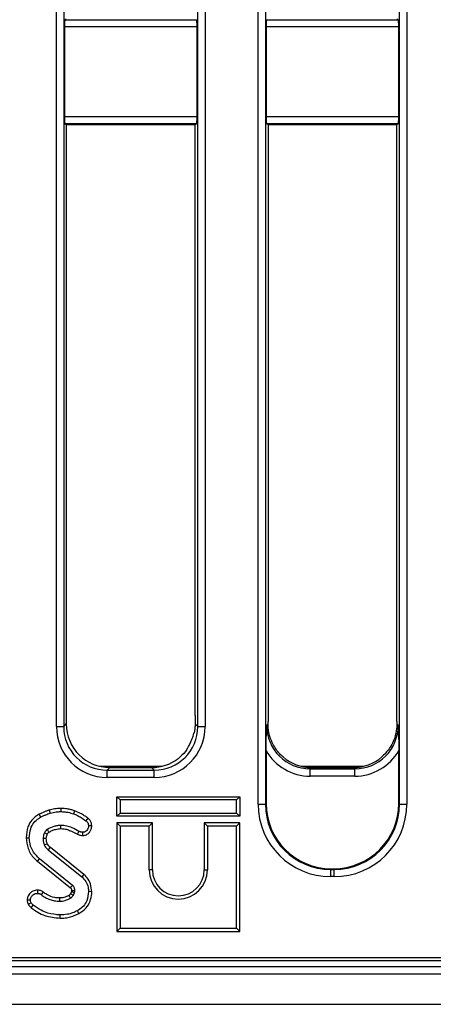
# Model space of a CAD drawing. Units: millimetres. Extents: x 8 to 418, y -29 to 291.
# Drawn here: x 84 to 92, y 106 to 126 of the extents above; entities that cross this region are included whole.
import ezdxf

# ---------------------------------------------------------------- set-up
doc = ezdxf.new("R2010")
doc.units = ezdxf.units.MM

msp = doc.modelspace()

# ---------------------------------------------------------------- linework, layer by layer
at = {"color": 7, "linetype": 'Continuous', "lineweight": 25}
for p, q in [((91.441817, 110.202871), (91.441817, 153.77914)), ((91.58413, 153.77914), (91.58413, 110.202871)), ((88.668766, 110.202871), (88.668766, 152.251408)), ((88.81108, 152.251408), (88.81108, 110.202871)), ((84.711623, 111.722375), (84.711623, 151.213411)), ((84.853937, 151.213411), (84.853937, 111.722375)), ((87.484674, 111.722375), (87.484674, 151.301335)), ((87.626988, 151.301335), (87.626988, 111.722375)), ((84.879369, 125.584502), (84.90502, 125.599868)), ((84.879369, 125.584502), (87.459242, 125.584502)), ((88.836512, 125.584502), (91.416385, 125.584502)), ((91.390734, 125.599868), (91.416385, 125.584502)), ((84.867525, 125.441841), (84.867525, 123.683026)), ((87.471086, 125.441841), (84.867525, 125.441841)), ((87.471086, 123.683026), (87.471086, 125.441841)), ((88.824668, 125.441841), (88.824668, 123.683026)), ((91.428229, 125.441841), (88.824668, 125.441841)), ((91.428229, 123.683026), (91.428229, 125.441841)), ((84.867525, 123.683026), (87.471086, 123.683026)), ((88.824668, 123.683026), (91.428229, 123.683026)), ((84.90502, 123.525), (84.879369, 123.540365)), ((87.459242, 123.540365), (84.879369, 123.540365)), ((84.90502, 123.525), (84.90502, 111.773458)), ((87.433591, 123.525), (84.90502, 123.525)), ((87.459242, 123.540365), (87.433591, 123.525)), ((87.433591, 111.938592), (87.433591, 123.525)), ((88.862163, 123.525), (88.836512, 123.540365)), ((91.416385, 123.540365), (88.836512, 123.540365)), ((88.862163, 123.525), (88.862163, 111.82535)), ((91.390734, 123.525), (88.862163, 123.525)), ((91.416385, 123.540365), (91.390734, 123.525)), ((91.390734, 111.82535), (91.390734, 123.525)), ((88.86224, 111.773535), (88.862163, 111.82535)), ((91.390734, 111.82535), (91.390657, 111.773535)), ((84.711623, 111.722375), (84.853937, 111.722375)), ((84.853937, 111.722375), (84.90502, 111.773458)), ((87.433091, 111.773958), (87.484674, 111.722375)), ((87.484674, 111.722375), (87.626988, 111.722375)), ((88.836077, 111.747372), (88.86224, 111.773535)), ((91.390657, 111.773535), (91.41682, 111.747372)), ((88.824668, 111.252726), (88.824668, 110.216458)), ((91.428229, 110.216458), (91.428229, 111.252726)), ((85.758901, 110.919577), (85.707818, 110.868494)), ((85.707818, 110.72618), (85.707818, 110.868494)), ((85.707818, 110.868494), (86.630793, 110.868494)), ((85.758901, 110.919577), (86.57971, 110.919577)), ((86.630793, 110.868494), (86.57971, 110.919577)), ((86.630793, 110.72618), (86.630793, 110.868494)), ((89.716044, 110.919577), (89.689958, 110.893491)), ((89.689958, 110.751177), (89.689958, 110.893491)), ((89.689958, 110.893491), (90.562939, 110.893491)), ((89.716044, 110.919577), (90.536853, 110.919577)), ((90.562939, 110.893491), (90.536853, 110.919577)), ((90.562939, 110.751177), (90.562939, 110.893491)), ((86.630793, 110.72618), (85.707818, 110.72618)), ((90.562939, 110.751177), (89.689958, 110.751177)), ((85.896054, 110.346785), (85.959028, 110.283811)), ((85.896054, 109.963694), (85.896054, 110.346785)), ((85.896054, 110.346785), (88.307716, 110.346785)), ((85.959028, 110.283811), (85.959028, 110.026668)), ((88.244742, 110.283811), (85.959028, 110.283811)), ((88.307716, 110.346785), (88.244742, 110.283811)), ((88.244742, 110.026668), (88.244742, 110.283811)), ((88.307716, 110.346785), (88.307716, 109.963694)), ((84.57073, 110.086535), (84.588733, 110.026101)), ((84.795982, 110.118231), (84.795659, 110.05524)), ((85.066424, 110.07078), (85.045659, 110.011321)), ((88.668766, 110.202871), (88.81108, 110.202871)), ((88.81108, 110.202871), (88.824668, 110.216458)), ((91.428229, 110.216458), (91.441817, 110.202871)), ((91.441817, 110.202871), (91.58413, 110.202871)), ((84.370125, 110.002204), (84.400811, 109.947131)), ((85.32603, 109.92804), (85.28848, 109.877452)), ((85.896054, 109.963694), (85.959028, 110.026668)), ((88.307716, 109.963694), (85.896054, 109.963694)), ((85.959028, 110.026668), (88.244742, 110.026668)), ((88.307716, 109.963694), (88.244742, 110.026668)), ((85.404337, 109.777469), (85.341267, 109.776946)), ((85.896054, 109.832499), (85.896054, 107.706551)), ((85.896054, 109.832499), (85.959028, 109.769525)), ((86.59343, 109.832499), (85.896054, 109.832499)), ((85.959028, 109.769525), (85.959028, 107.769525)), ((86.530456, 109.769525), (85.959028, 109.769525)), ((86.59343, 109.832499), (86.530456, 109.769525)), ((86.530456, 108.912382), (86.530456, 109.769525)), ((86.59343, 108.912382), (86.59343, 109.832499)), ((87.610339, 109.832499), (87.610339, 108.912382)), ((87.610339, 109.832499), (87.673313, 109.769525)), ((88.307716, 109.832499), (87.610339, 109.832499)), ((87.673313, 109.769525), (87.673313, 108.912382)), ((88.244742, 109.769525), (87.673313, 109.769525)), ((88.307716, 109.832499), (88.244742, 109.769525)), ((88.244742, 107.769525), (88.244742, 109.769525)), ((88.307716, 107.706551), (88.307716, 109.832499)), ((84.116102, 109.543941), (84.179105, 109.54426)), ((84.53232, 109.610692), (84.475135, 109.637165)), ((85.124089, 109.611483), (85.152922, 109.667571)), ((85.22884, 109.586765), (85.228091, 109.649834)), ((84.550304, 109.305662), (85.208666, 108.776101)), ((85.248611, 108.824788), (84.591941, 109.352988)), ((84.340884, 109.081067), (84.380541, 109.129986)), ((85.026655, 108.609294), (84.380541, 109.129986)), ((84.340884, 109.081067), (84.985975, 108.5612)), ((86.59343, 108.912382), (86.530456, 108.912382)), ((87.610339, 108.912382), (87.673313, 108.912382)), ((90.105489, 108.935637), (90.091902, 108.922049)), ((90.091902, 108.779735), (90.091902, 108.922049)), ((90.091902, 108.922049), (90.160995, 108.922049)), ((90.105489, 108.935637), (90.147407, 108.935637)), ((90.160995, 108.922049), (90.147407, 108.935637)), ((90.160995, 108.779735), (90.160995, 108.922049)), ((85.248611, 108.824788), (85.208666, 108.776101)), ((90.160995, 108.779735), (90.091902, 108.779735)), ((84.342913, 108.515673), (84.342534, 108.452621)), ((84.135639, 108.322961), (84.198953, 108.323398)), ((84.449711, 108.478501), (84.413057, 108.427283)), ((85.007016, 108.486904), (84.989458, 108.447712)), ((85.044392, 108.416304), (85.068041, 108.469091)), ((85.404262, 108.485362), (85.341267, 108.485561)), ((84.781697, 107.965214), (84.781723, 108.028213)), ((85.154188, 108.057477), (85.123784, 108.112672)), ((85.896054, 107.706551), (85.959028, 107.769525)), ((85.959028, 107.769525), (88.244742, 107.769525)), ((88.307716, 107.706551), (88.244742, 107.769525)), ((85.896054, 107.706551), (88.307716, 107.706551)), ((41.157613, 107.196354), (97.935385, 107.196354)), ((26.783591, 107.019577), (169.497877, 107.019577)), ((40.898764, 107.133862), (97.997877, 107.133862)), ((26.783591, 106.876719), (169.497877, 106.876719)), ((26.783591, 106.276719), (169.497877, 106.276719))]:
    msp.add_line(p, q, dxfattribs=at)
at = {"color": 8, "linetype": 'Continuous', "lineweight": 25}
for p, q in [((86.779891, 110.943232), (85.55872, 110.943232)), ((90.737034, 110.943232), (89.515863, 110.943232))]:
    msp.add_line(p, q, dxfattribs=at)
at = {"color": 7, "linetype": 'Continuous', "lineweight": 25, "flags": 128}
for points in [[(84.800809, 109.721963), (84.800542, 109.740114), (84.800212, 109.762541), (84.799882, 109.784969)], [(84.512395, 109.526842), (84.478672, 109.526448), (84.449375, 109.526101)], [(84.531843, 109.426169), (84.502312, 109.413398), (84.473868, 109.401101)], [(84.591941, 109.352988), (84.570728, 109.328882), (84.550304, 109.305662)], [(85.008026, 108.510207), (85.021029, 108.510614), (85.046013, 108.511391), (85.070997, 108.512165)], [(84.773968, 108.361484), (84.774037, 108.333133), (84.774122, 108.298483)], [(84.158692, 108.242386), (84.18162, 108.253448), (84.215422, 108.269767)], [(84.218549, 108.171755), (84.234522, 108.191567), (84.258074, 108.22078)]]:
    msp.add_lwpolyline(points, dxfattribs=at)
at = {"color": 7, "linetype": 'Continuous', "lineweight": 25}
for radius, end in [(0.571429, 0), (0.508455, 360)]:
    msp.add_arc((87.101885, 108.912382), radius, 180, end, dxfattribs=at)
for centre, major_axis, ratio, start_param, end_param in [((84.880023, 125.441841), (0, 0.142857), 0.087488664, 0.052359878, 1.570796327), ((87.458588, 125.441841), (0, 0.142857), 0.087488664, 4.71238898, 6.23082543), ((88.837166, 125.441841), (0, 0.142857), 0.087488664, 0.052359878, 1.570796327), ((91.415731, 125.441841), (0, 0.142857), 0.087488664, 4.71238898, 6.23082543), ((84.880023, 123.683026), (0, 0.142857), 0.087488664, 1.570796327, 3.089232776), ((87.458588, 123.683026), (0, 0.142857), 0.087488664, 3.193952531, 4.71238898), ((88.837166, 123.683026), (0, 0.142857), 0.087488664, 1.570796327, 3.089232776), ((91.415731, 123.683026), (0, 0.142857), 0.087488664, 3.193952531, 4.71238898), ((85.715443, 111.73), (-0.712499, -0.712499), 0.992432509, 5.501585242, 7.064785372), ((85.715443, 111.73), (0.612248, 0.612248), 0.989944825, 2.359992588, 3.923192719), ((85.765437, 111.779994), (-0.610713, -0.610713), 0.992432509, 5.501585242, 7.064785372), ((86.623168, 111.73), (0.712499, -0.712499), 0.992432509, 5.501585242, 7.064785372), ((86.623168, 111.73), (0.612248, -0.612248), 0.989944825, 5.501585242, 7.064785372), ((89.697583, 111.754997), (0.612248, 0.612248), 0.989944825, 2.359992588, 3.923192719), ((90.555314, 111.754997), (0.612248, -0.612248), 0.989944825, 5.501585242, 7.064785372), ((89.697583, 111.754997), (-0.712499, -0.712499), 0.992432509, 6.018002747, 7.064785372), ((90.555314, 111.754997), (0.712499, -0.712499), 0.992432509, 5.501585242, 6.548367867), ((86.573174, 111.779994), (0.610713, -0.610713), 0.992432509, 5.501585242, 6.143697788), ((89.72258, 111.779994), (-0.610713, -0.610713), 0.992432509, 0.071234888, 0.781600065), ((90.530317, 111.779994), (0.610713, -0.610713), 0.992432509, 5.501585242, 6.211950419), ((90.102795, 110.213764), (1.017855, 1.017855), 0.992432509, 2.359992588, 3.923192719), ((90.102795, 110.213764), (0.917604, 0.917604), 0.990772666, 2.359992588, 3.923192719), ((90.115293, 110.226262), (0.91607, 0.91607), 0.992432509, 2.359992588, 3.923192719), ((90.137604, 110.226262), (-0.91607, 0.91607), 0.992432509, 2.359992588, 3.923192719), ((90.150102, 110.213764), (-1.017855, 1.017855), 0.992432509, 2.359992588, 3.923192719), ((90.150102, 110.213764), (0.917604, -0.917604), 0.990772666, 5.501585242, 7.064785372)]:
    msp.add_ellipse(centre, major_axis=major_axis, ratio=ratio, start_param=start_param, end_param=end_param, dxfattribs=at)
for points, knots in [([(87.433591, 111.938592), (87.433594, 111.910007), (87.433598, 111.855059), (87.433256, 111.800253), (87.433091, 111.773958)], [0, 0, 0, 0, 0.52020314, 1, 1, 1, 1]), ([(87.433091, 111.773958), (87.431952, 111.745642), (87.429701, 111.689652), (87.419032, 111.627197), (87.411003, 111.596425), (87.409504, 111.590678)], [0, 0, 0, 0, 0.454165437, 0.898057768, 1, 1, 1, 1]), ([(88.824668, 111.252726), (88.825518, 111.33568), (88.827262, 111.505879), (88.83316, 111.665004), (88.836052, 111.746685), (88.836077, 111.747372)], [0, 0, 0, 0, 0.485287462, 0.995674279, 1, 1, 1, 1]), ([(89.156554, 111.127691), (89.135553, 111.147169), (89.056111, 111.220854), (88.984019, 111.328395), (88.908814, 111.488953), (88.869107, 111.620506), (88.863918, 111.736143), (88.86224, 111.773535)], [0, 0, 0, 0, 0.117544623, 0.444653526, 0.524303113, 0.846177637, 1, 1, 1, 1]), ([(91.390657, 111.773535), (91.389652, 111.744945), (91.386287, 111.64921), (91.341998, 111.470015), (91.243679, 111.274025), (91.138721, 111.169781), (91.096343, 111.127691)], [0, 0, 0, 0, 0.117551688, 0.393625751, 0.755167564, 1, 1, 1, 1]), ([(91.41682, 111.747372), (91.416844, 111.746685), (91.419737, 111.665004), (91.425635, 111.505879), (91.427379, 111.33568), (91.428229, 111.252726)], [0, 0, 0, 0, 0.004325721, 0.514712538, 1, 1, 1, 1]), ([(87.290038, 111.30781), (87.299913, 111.325769), (87.322989, 111.367734), (87.359435, 111.44616), (87.390157, 111.526689), (87.404108, 111.572831), (87.409504, 111.590678)], [0, 0, 0, 0, 0.211276678, 0.493687872, 0.80416162, 1, 1, 1, 1]), ([(87.290038, 111.30781), (87.282987, 111.296462), (87.242748, 111.231706), (87.175333, 111.155514), (87.108645, 111.102773), (87.093687, 111.090944)], [0, 0, 0, 0, 0.141489019, 0.807442897, 1, 1, 1, 1]), ([(84.57073, 110.086535), (84.552808, 110.08016), (84.516459, 110.067231), (84.449244, 110.039758), (84.40085, 110.016788), (84.370125, 110.002204)], [0, 0, 0, 0, 0.262071618, 0.531503581, 1, 1, 1, 1]), ([(84.795982, 110.118231), (84.775549, 110.117771), (84.734188, 110.11684), (84.658643, 110.107142), (84.604495, 110.09445), (84.57073, 110.086535)], [0, 0, 0, 0, 0.268738845, 0.544009807, 1, 1, 1, 1]), ([(84.588733, 110.026101), (84.608325, 110.030801), (84.647519, 110.040204), (84.716424, 110.052294), (84.766128, 110.054142), (84.795659, 110.05524)], [0, 0, 0, 0, 0.28858856, 0.577328416, 1, 1, 1, 1]), ([(84.795659, 110.05524), (84.819705, 110.054476), (84.867829, 110.052948), (84.952307, 110.041118), (85.010477, 110.022551), (85.045659, 110.011321)], [0, 0, 0, 0, 0.282999046, 0.566357695, 1, 1, 1, 1]), ([(85.066424, 110.07078), (85.043582, 110.078333), (84.997353, 110.09362), (84.907253, 110.113368), (84.839288, 110.116339), (84.795982, 110.118231)], [0, 0, 0, 0, 0.261640448, 0.529532012, 1, 1, 1, 1]), ([(85.32603, 109.92804), (85.303397, 109.943673), (85.257608, 109.9753), (85.174396, 110.0298), (85.107195, 110.055305), (85.066424, 110.07078)], [0, 0, 0, 0, 0.277682994, 0.561762817, 1, 1, 1, 1]), ([(84.370125, 110.002204), (84.320269, 109.968613), (84.22654, 109.905463), (84.13436, 109.739578), (84.122783, 109.615527), (84.116102, 109.543941)], [0, 0, 0, 0, 0.324593089, 0.610239699, 1, 1, 1, 1]), ([(84.179105, 109.54426), (84.184347, 109.603957), (84.193404, 109.707102), (84.260851, 109.841079), (84.338887, 109.90891), (84.388304, 109.939412), (84.400811, 109.947131)], [0, 0, 0, 0, 0.369675997, 0.638730981, 0.908564067, 1, 1, 1, 1]), ([(84.400811, 109.947131), (84.417591, 109.955373), (84.451154, 109.971855), (84.513796, 109.998366), (84.560031, 110.015478), (84.588733, 110.026101)], [0, 0, 0, 0, 0.274933897, 0.549881259, 1, 1, 1, 1]), ([(85.045659, 110.011321), (85.071571, 110.001915), (85.123462, 109.98308), (85.204029, 109.93632), (85.257567, 109.899001), (85.28848, 109.877452)], [0, 0, 0, 0, 0.29651999, 0.5938099835, 1, 1, 1, 1]), ([(85.28848, 109.877452), (85.297247, 109.870491), (85.314882, 109.856487), (85.33371, 109.826988), (85.339928, 109.799019), (85.340953, 109.782113), (85.341267, 109.776946)], [0, 0, 0, 0, 0.283131729, 0.569514698, 0.868431166, 1, 1, 1, 1]), ([(85.404337, 109.777469), (85.402207, 109.799663), (85.398225, 109.841137), (85.367848, 109.893666), (85.339498, 109.91697), (85.32603, 109.92804)], [0, 0, 0, 0, 0.376696753, 0.703909754, 1, 1, 1, 1]), ([(84.533834, 109.707267), (84.52824, 109.703518), (84.511326, 109.692185), (84.491184, 109.667918), (84.480015, 109.646515), (84.475135, 109.637165)], [0, 0, 0, 0, 0.217704807, 0.658234669, 1, 1, 1, 1]), ([(84.799882, 109.784969), (84.776413, 109.783722), (84.729413, 109.781223), (84.63806, 109.759384), (84.575383, 109.728043), (84.533834, 109.707267)], [0, 0, 0, 0, 0.251610893, 0.503897255, 1, 1, 1, 1]), ([(84.565925, 109.652981), (84.564947, 109.65463), (84.559869, 109.663197), (84.549166, 109.681289), (84.539457, 109.69774), (84.533834, 109.707267)], [0, 0, 0, 0, 0.09123653, 0.473710163, 1, 1, 1, 1]), ([(84.565925, 109.652981), (84.585763, 109.663267), (84.626468, 109.684374), (84.704082, 109.713771), (84.76423, 109.718865), (84.800809, 109.721963)], [0, 0, 0, 0, 0.271405028, 0.556914799, 1, 1, 1, 1]), ([(85.152922, 109.667571), (85.108568, 109.692086), (85.032141, 109.734329), (84.912925, 109.777119), (84.838045, 109.782319), (84.799882, 109.784969)], [0, 0, 0, 0, 0.404079987, 0.696285732, 1, 1, 1, 1]), ([(84.800809, 109.721963), (84.829655, 109.720185), (84.887696, 109.716609), (84.998372, 109.681304), (85.073998, 109.639303), (85.124089, 109.611483)], [0, 0, 0, 0, 0.250147319, 0.503328999, 1, 1, 1, 1]), ([(85.341267, 109.776946), (85.33924, 109.757978), (85.335667, 109.724542), (85.310315, 109.685908), (85.281015, 109.660215), (85.251656, 109.651322), (85.23386, 109.650198), (85.228091, 109.649834)], [0, 0, 0, 0, 0.298677239, 0.526523696, 0.716256651, 0.908027319, 1, 1, 1, 1]), ([(85.22884, 109.586765), (85.254281, 109.589801), (85.299194, 109.595159), (85.35084, 109.635575), (85.386008, 109.684313), (85.40224, 109.734342), (85.403807, 109.766567), (85.404337, 109.777469)], [0, 0, 0, 0, 0.26240895, 0.463253099, 0.663055925, 0.886014568, 1, 1, 1, 1]), ([(84.116102, 109.543941), (84.124967, 109.471119), (84.142737, 109.325158), (84.238455, 109.167849), (84.317601, 109.100794), (84.340884, 109.081067)], [0, 0, 0, 0, 0.412713795, 0.827227144, 1, 1, 1, 1]), ([(84.380541, 109.129986), (84.337708, 109.170855), (84.251991, 109.252642), (84.190286, 109.404359), (84.182351, 109.503642), (84.179105, 109.54426)], [0, 0, 0, 0, 0.371144518, 0.742727646, 1, 1, 1, 1]), ([(84.475135, 109.637165), (84.47146, 109.628292), (84.464107, 109.610537), (84.453708, 109.573629), (84.451104, 109.545068), (84.449375, 109.526101)], [0, 0, 0, 0, 0.251286742, 0.502810846, 1, 1, 1, 1]), ([(84.449375, 109.526101), (84.449924, 109.515381), (84.451021, 109.49393), (84.456439, 109.451471), (84.466918, 109.421188), (84.473868, 109.401101)], [0, 0, 0, 0, 0.2516580631, 0.5036040646, 1, 1, 1, 1]), ([(84.512395, 109.526842), (84.512897, 109.535624), (84.51399, 109.554778), (84.521426, 109.582899), (84.528764, 109.601622), (84.53232, 109.610692)], [0, 0, 0, 0, 0.303861916, 0.662758806, 1, 1, 1, 1]), ([(84.531843, 109.426169), (84.528894, 109.434804), (84.522468, 109.453616), (84.514197, 109.487104), (84.513052, 109.51236), (84.512395, 109.526842)], [0, 0, 0, 0, 0.26577179, 0.578990719, 1, 1, 1, 1]), ([(84.53232, 109.610692), (84.534582, 109.615219), (84.53945, 109.624961), (84.547551, 109.636166), (84.555007, 109.644925), (84.560779, 109.649563), (84.564498, 109.652033), (84.565925, 109.652981)], [0, 0, 0, 0, 0.27707089, 0.596182563, 0.755211177, 0.906049649, 1, 1, 1, 1]), ([(85.124089, 109.611483), (85.134809, 109.606656), (85.154777, 109.597665), (85.190017, 109.588445), (85.214503, 109.587386), (85.22884, 109.586765)], [0, 0, 0, 0, 0.324567118, 0.604536681, 1, 1, 1, 1]), ([(85.228091, 109.649834), (85.215349, 109.650369), (85.195964, 109.651182), (85.171156, 109.659383), (85.159027, 109.664829), (85.152922, 109.667571)], [0, 0, 0, 0, 0.487833111, 0.742190613, 1, 1, 1, 1]), ([(84.473868, 109.401101), (84.481468, 109.38743), (84.495234, 109.362668), (84.522877, 109.33213), (84.541137, 109.314509), (84.550304, 109.305662)], [0, 0, 0, 0, 0.380326418, 0.688885923, 1, 1, 1, 1]), ([(84.591941, 109.352988), (84.585999, 109.358758), (84.57345, 109.37094), (84.551188, 109.393702), (84.539147, 109.413912), (84.531843, 109.426169)], [0, 0, 0, 0, 0.261425626, 0.552042411, 1, 1, 1, 1]), ([(85.208666, 108.776101), (85.237417, 108.74713), (85.294873, 108.689237), (85.334217, 108.583123), (85.339198, 108.514191), (85.341267, 108.485561)], [0, 0, 0, 0, 0.369327502, 0.738050355, 1, 1, 1, 1]), ([(85.404262, 108.485362), (85.399125, 108.536271), (85.389266, 108.633972), (85.328284, 108.751723), (85.271157, 108.804112), (85.248611, 108.824788)], [0, 0, 0, 0, 0.39707749, 0.762054209, 1, 1, 1, 1]), ([(84.342913, 108.515673), (84.311218, 108.512384), (84.258338, 108.506897), (84.190809, 108.455831), (84.146761, 108.394893), (84.138822, 108.343545), (84.135639, 108.322961)], [0, 0, 0, 0, 0.300896758, 0.502029462, 0.800384873, 1, 1, 1, 1]), ([(84.449711, 108.478501), (84.441312, 108.484211), (84.416862, 108.500834), (84.379636, 108.513592), (84.351583, 108.515182), (84.342913, 108.515673)], [0, 0, 0, 0, 0.2655340281, 0.7729932883, 1, 1, 1, 1]), ([(84.985975, 108.5612), (84.988778, 108.564507), (84.996968, 108.574171), (85.010527, 108.590203), (85.021279, 108.60293), (85.026655, 108.609294)], [0, 0, 0, 0, 0.206499423, 0.603249709, 1, 1, 1, 1]), ([(84.985975, 108.5612), (84.988373, 108.559033), (84.992146, 108.555625), (84.997021, 108.550957), (85.000154, 108.546835), (85.002519, 108.542468), (85.004858, 108.536459), (85.006634, 108.528439), (85.00744, 108.519153), (85.007843, 108.512991), (85.008026, 108.510207)], [0, 0, 0, 0, 0.167084183, 0.262862662, 0.348239901, 0.433472426, 0.518666757, 0.680790039, 0.855789339, 1, 1, 1, 1]), ([(85.008026, 108.510207), (85.008023, 108.507207), (85.008016, 108.500449), (85.007755, 108.492658), (85.007146, 108.487917), (85.007016, 108.486904)], [0, 0, 0, 0, 0.385691978, 0.868845765, 1, 1, 1, 1]), ([(85.070997, 108.512165), (85.070247, 108.524028), (85.069122, 108.54183), (85.062087, 108.564197), (85.052239, 108.584048), (85.039072, 108.598356), (85.02891, 108.607308), (85.026655, 108.609294)], [0, 0, 0, 0, 0.320727385, 0.481318268, 0.632422507, 0.91846344, 1, 1, 1, 1]), ([(85.068041, 108.469091), (85.068596, 108.47266), (85.069707, 108.479799), (85.071058, 108.494163), (85.071021, 108.504972), (85.070997, 108.512165)], [0, 0, 0, 0, 0.250578189, 0.501286613, 1, 1, 1, 1]), ([(84.135639, 108.322961), (84.136554, 108.31419), (84.138356, 108.296912), (84.14523, 108.269422), (84.153872, 108.252066), (84.158692, 108.242386)], [0, 0, 0, 0, 0.313175812, 0.616954425, 1, 1, 1, 1]), ([(84.198953, 108.323398), (84.201823, 108.337866), (84.208664, 108.372351), (84.238659, 108.412531), (84.276611, 108.441149), (84.311588, 108.451316), (84.333738, 108.45225), (84.342534, 108.452621)], [0, 0, 0, 0, 0.207657751, 0.494952118, 0.685480877, 0.875106312, 1, 1, 1, 1]), ([(84.215422, 108.269767), (84.211163, 108.278001), (84.204694, 108.290507), (84.200528, 108.309003), (84.19948, 108.318577), (84.198953, 108.323398)], [0, 0, 0, 0, 0.489038769, 0.74270936, 1, 1, 1, 1]), ([(84.342534, 108.452621), (84.352888, 108.451777), (84.369577, 108.450416), (84.393323, 108.440705), (84.405804, 108.432217), (84.413057, 108.427283)], [0, 0, 0, 0, 0.40641106, 0.655012414, 1, 1, 1, 1]), ([(84.413057, 108.427283), (84.439718, 108.408216), (84.492701, 108.370324), (84.581284, 108.329386), (84.67584, 108.303293), (84.741023, 108.300103), (84.774122, 108.298483)], [0, 0, 0, 0, 0.251461374, 0.499725874, 0.74596768, 1, 1, 1, 1]), ([(84.773968, 108.361484), (84.741474, 108.363292), (84.654809, 108.368114), (84.542836, 108.411724), (84.474279, 108.460884), (84.449711, 108.478501)], [0, 0, 0, 0, 0.277914725, 0.741241581, 1, 1, 1, 1]), ([(84.954831, 108.409771), (84.939529, 108.402024), (84.907496, 108.385808), (84.847011, 108.366505), (84.801105, 108.363349), (84.773968, 108.361484)], [0, 0, 0, 0, 0.272169691, 0.569738945, 1, 1, 1, 1]), ([(84.774122, 108.298483), (84.792831, 108.299139), (84.830295, 108.300454), (84.903557, 108.316265), (84.954192, 108.340096), (84.987804, 108.355915)], [0, 0, 0, 0, 0.251139388, 0.502899589, 1, 1, 1, 1]), ([(84.989458, 108.447712), (84.986039, 108.442988), (84.978896, 108.433118), (84.967861, 108.419766), (84.958817, 108.412828), (84.954831, 108.409771)], [0, 0, 0, 0, 0.3392439975, 0.7087758987, 1, 1, 1, 1]), ([(84.954831, 108.409771), (84.956595, 108.406898), (84.962985, 108.396492), (84.973976, 108.37854), (84.983195, 108.363457), (84.987804, 108.355915)], [0, 0, 0, 0, 0.160124532, 0.58006226, 1, 1, 1, 1]), ([(84.987804, 108.355915), (84.994169, 108.360569), (85.006909, 108.369883), (85.025883, 108.390332), (85.037425, 108.406528), (85.044392, 108.416304)], [0, 0, 0, 0, 0.28355542, 0.567585245, 1, 1, 1, 1]), ([(84.989458, 108.447712), (84.992388, 108.446032), (85.003003, 108.439943), (85.021313, 108.429472), (85.036699, 108.420693), (85.044392, 108.416304)], [0, 0, 0, 0, 0.160108238, 0.580054111, 1, 1, 1, 1]), ([(85.007016, 108.486904), (85.009849, 108.486096), (85.021462, 108.48278), (85.041801, 108.476837), (85.059294, 108.471673), (85.068041, 108.469091)], [0, 0, 0, 0, 0.138920177, 0.569459979, 1, 1, 1, 1]), ([(85.341267, 108.485561), (85.334861, 108.424673), (85.324077, 108.322177), (85.245897, 108.197646), (85.172993, 108.141992), (85.130726, 108.116808), (85.123784, 108.112672)], [0, 0, 0, 0, 0.4002814237, 0.6738095217, 0.9464231555, 1, 1, 1, 1]), ([(85.154188, 108.057477), (85.204216, 108.090479), (85.297208, 108.151823), (85.377192, 108.296019), (85.40229, 108.408818), (85.403924, 108.472266), (85.404262, 108.485362)], [0, 0, 0, 0, 0.340968894, 0.633783404, 0.924413336, 1, 1, 1, 1]), ([(84.158692, 108.242386), (84.166079, 108.229331), (84.177474, 108.209191), (84.199695, 108.187134), (84.212254, 108.17689), (84.218549, 108.171755)], [0, 0, 0, 0, 0.478940806, 0.738824155, 1, 1, 1, 1]), ([(84.258074, 108.22078), (84.252181, 108.225598), (84.240886, 108.234833), (84.225387, 108.250577), (84.218786, 108.263289), (84.215422, 108.269767)], [0, 0, 0, 0, 0.3485075535, 0.6680116087, 1, 1, 1, 1]), ([(84.218549, 108.171755), (84.260047, 108.140787), (84.343107, 108.078804), (84.529566, 107.991935), (84.681611, 107.975821), (84.781697, 107.965214)], [0, 0, 0, 0, 0.254406421, 0.509201638, 1, 1, 1, 1]), ([(84.781723, 108.028213), (84.701124, 108.035661), (84.572625, 108.047535), (84.39575, 108.120707), (84.30753, 108.184832), (84.258074, 108.22078)], [0, 0, 0, 0, 0.425072878, 0.677692868, 1, 1, 1, 1]), ([(84.781697, 107.965214), (84.81637, 107.966339), (84.886578, 107.968616), (85.014264, 107.993218), (85.100437, 108.032792), (85.154188, 108.057477)], [0, 0, 0, 0, 0.268536205, 0.543743192, 1, 1, 1, 1]), ([(85.123784, 108.112672), (85.092697, 108.097341), (85.030453, 108.066646), (84.915121, 108.035227), (84.831058, 108.030807), (84.781723, 108.028213)], [0, 0, 0, 0, 0.291878786, 0.584415498, 1, 1, 1, 1])]:
    msp.add_open_spline(points, degree=3, knots=knots, dxfattribs=at)

doc.saveas('drawing.dxf')
